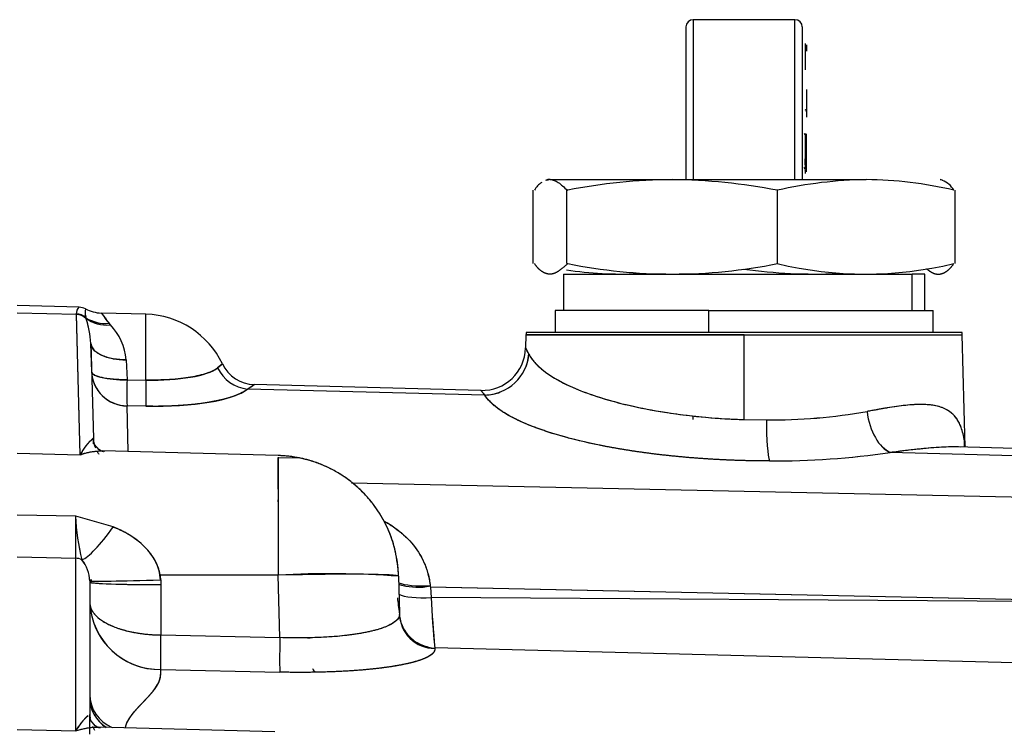
# Model space of a CAD drawing. Units: millimetres. Extents: x 0 to 410, y 0 to 287.
# Drawn here: x 193 to 208, y 224 to 235 of the extents above; entities that cross this region are included whole.
import ezdxf
from ezdxf.lldxf.tags import DXFTag

# ---------------------------------------------------------------- set-up
doc = ezdxf.new("R2010")
doc.units = ezdxf.units.MM
doc.layers.add('24883000_TMC60_0', color=7, linetype='Continuous')
doc.layers.add('Predeterminado', color=7, linetype='Continuous')
tags = doc.linetypes.add('HIDDEN2', pattern=[4.7625, 3.175, -1.5875]).pattern_tags.tags
tags[6:7] = [DXFTag(74, 4), DXFTag(75, 0), DXFTag(340, '0'), DXFTag(46, 0.0), DXFTag(50, 0.0), DXFTag(44, 0.0), DXFTag(45, 0.0)]
tags[4:5] = [DXFTag(74, 4), DXFTag(75, 0), DXFTag(340, '0'), DXFTag(46, 0.0), DXFTag(50, 0.0), DXFTag(44, 0.0), DXFTag(45, 0.0)]

# ---------------------------------------------------------------- blocks, each defined once
blk = doc.blocks.new('SE6')
at = {"layer": '24883000_TMC60_0', "color": 7, "linetype": 'HIDDEN2'}
for p, q in [((203.407, 234.512), (203.407, 232.092)), ((204.947, 234.512), (203.407, 234.512)), ((203.407, 234.512), (203.407, 232.092)), ((204.947, 232.092), (204.947, 234.512)), ((204.947, 232.092), (204.947, 234.512)), ((203.297, 234.402), (203.297, 232.092)), ((203.297, 234.402), (203.297, 232.096)), ((205.057, 234.402), (205.057, 232.096)), ((205.057, 234.402), (205.057, 232.092)), ((205.101, 234.154), (205.101, 233.752)), ((205.123, 234.132), (205.123, 234.069)), ((205.123, 234.036), (205.123, 234.103)), ((205.123, 234.069), (205.123, 234.036)), ((205.123, 233.458), (205.123, 233.039)), ((205.057, 232.311), (205.057, 232.268)), ((201.207, 232.092), (201.171, 232.079)), ((201.24, 232.092), (201.207, 232.092)), ((201.24, 232.092), (203.087, 232.092)), ((203.087, 232.092), (206.025, 232.092)), ((207.146, 232.092), (207.147, 232.092)), ((207.184, 232.079), (207.147, 232.092)), ((200.987, 230.822), (200.987, 231.932)), ((201.492, 231.932), (201.492, 230.822)), ((204.683, 230.822), (204.683, 231.932)), ((207.368, 231.932), (207.368, 230.822)), ((201.444, 230.662), (206.72, 230.662)), ((201.444, 230.662), (201.444, 230.112)), ((206.72, 230.112), (206.72, 230.662)), ((206.911, 230.662), (206.72, 230.662)), ((206.72, 230.112), (206.72, 230.662)), ((206.911, 230.112), (206.911, 230.662)), ((194.115, 230.161), (193.177, 230.186)), ((194.073, 230.051), (193.177, 230.073)), ((194.073, 230.051), (193.177, 230.073)), ((194.129, 227.93), (194.073, 230.059)), ((194.129, 227.93), (194.073, 230.051)), ((195.126, 230.056), (194.453, 230.074)), ((195.126, 229.06), (195.126, 230.056)), ((203.644, 230.112), (201.317, 230.112)), ((203.644, 230.112), (201.317, 230.112)), ((201.317, 230.112), (201.317, 229.782)), ((203.644, 230.112), (207.037, 230.112)), ((203.644, 229.782), (203.644, 230.112)), ((203.644, 229.782), (203.644, 230.112)), ((203.644, 230.112), (207.037, 230.112)), ((207.037, 229.782), (207.037, 230.112)), ((194.588, 229.896), (194.569, 229.92)), ((194.588, 229.896), (194.569, 229.92)), ((200.876, 229.744), (200.871, 229.545)), ((200.876, 229.744), (207.478, 229.744)), ((204.177, 229.744), (200.876, 229.744)), ((207.474, 229.782), (200.881, 229.782)), ((207.474, 229.782), (200.881, 229.782)), ((204.177, 228.462), (204.177, 229.744)), ((204.177, 228.462), (204.177, 229.744)), ((204.177, 229.744), (207.478, 229.744)), ((207.523, 228.052), (207.478, 229.744)), ((194.305, 229.186), (194.293, 229.613)), ((194.293, 229.613), (194.331, 228.178)), ((194.293, 229.613), (194.331, 228.178)), ((194.829, 229.367), (194.84, 229.065)), ((194.829, 229.367), (194.84, 229.065)), ((196.283, 229.305), (196.21, 229.244)), ((196.283, 229.305), (196.21, 229.244)), ((196.21, 229.244), (196.283, 229.305)), ((194.84, 229.065), (195.126, 229.06)), ((194.84, 229.065), (195.126, 229.06)), ((200.194, 228.903), (196.765, 228.993)), ((200.252, 228.833), (196.661, 228.924)), ((200.252, 228.833), (196.661, 228.924)), ((195.126, 228.664), (194.84, 228.67)), ((195.126, 228.664), (194.84, 228.67)), ((194.858, 227.978), (194.84, 228.67)), ((194.858, 227.978), (194.84, 228.67)), ((203.407, 228.462), (203.407, 228.52)), ((204.177, 228.462), (204.513, 228.456)), ((204.177, 228.462), (204.513, 228.456)), ((194.333, 228.096), (194.331, 228.178)), ((194.331, 228.178), (194.333, 228.096)), ((194.333, 228.096), (194.331, 228.178)), ((194.331, 228.178), (194.333, 228.096)), ((193.177, 227.954), (194.129, 227.93)), ((193.177, 227.954), (194.129, 227.93)), ((197.128, 227.918), (194.473, 227.988)), ((213.557, 227.763), (206.388, 227.964)), ((213.557, 227.763), (206.388, 227.964)), ((213.563, 227.875), (207.387, 228.048)), ((197.127, 227.408), (197.127, 227.885)), ((197.127, 227.884), (197.128, 226.107)), ((197.457, 227.88), (197.127, 227.884)), ((198.235, 227.507), (210.024, 227.255)), ((198.235, 227.507), (210.024, 227.255)), ((194.063, 227.002), (193.177, 227.014)), ((194.063, 227.002), (193.177, 227.014)), ((194.629, 226.837), (194.063, 227.002)), ((194.063, 226.364), (194.063, 227.002)), ((194.629, 226.837), (194.063, 227.002)), ((194.063, 226.364), (194.063, 227.002)), ((193.177, 226.387), (194.063, 226.364)), ((193.177, 226.387), (194.063, 226.364)), ((194.063, 223.752), (194.063, 226.364)), ((194.063, 223.752), (194.063, 226.364)), ((197.128, 226.107), (195.341, 226.109)), ((197.128, 226.107), (195.345, 226.109)), ((195.349, 226.037), (195.349, 225.204)), ((197.152, 225.163), (197.128, 226.107)), ((197.152, 225.163), (197.128, 226.107)), ((198.948, 226.091), (198.903, 226.104)), ((198.948, 226.091), (198.963, 225.53)), ((198.948, 226.091), (198.963, 225.531)), ((194.277, 226.008), (194.277, 224)), ((194.277, 226.003), (194.277, 224)), ((195.349, 225.965), (195.349, 225.204)), ((210.024, 225.7), (199.427, 225.927)), ((199.43, 225.927), (199.444, 225.772)), ((199.43, 225.927), (199.444, 225.772)), ((210.024, 225.7), (199.43, 225.927)), ((210.024, 225.7), (199.444, 225.772)), ((210.024, 225.7), (199.444, 225.772)), ((195.349, 225.204), (197.152, 225.163)), ((195.349, 225.204), (197.152, 225.163)), ((199.497, 225.012), (215.456, 224.6)), ((199.498, 225.012), (215.456, 224.6)), ((195.349, 224.681), (197.152, 224.641)), ((195.349, 224.681), (197.152, 224.641)), ((194.277, 223.806), (194.277, 224)), ((194.277, 223.798), (194.277, 224)), ((194.277, 223.704), (194.277, 223.838)), ((197.076, 223.74), (194.412, 223.81)), ((193.177, 223.774), (194.063, 223.752)), ((193.177, 223.774), (194.063, 223.752))]:
    blk.add_line(p, q, dxfattribs=at)
for centre, radius, start, end in [((203.407, 234.402), 0.11, 90, 180), ((204.947, 234.402), 0.11, 0, 90), ((201.275, 231.79), 0.304, 121.7774, 152.1063), ((201.275, 231.79), 0.304, 96.5702, 109.0097), ((203.166, 223.449), 8.644, 90.5188, 101.0587), ((202.993, 223.161), 8.931, 79.1167, 89.3959), ((206.114, 225.615), 6.477, 90.7842, 102.7917), ((205.963, 226.027), 6.066, 76.7918, 89.4175), ((207.08, 231.79), 0.304, 27.8936, 70.9903), ((203.094, 238.7), 8.036, 258.618, 281.382), ((206.014, 236.382), 5.718, 256.4997, 283.5003), ((202.34, 236.382), 5.718, 261.433, 272.3234), ((205.261, 238.7), 8.036, 262.2264, 272.3469), ((194.194, 230.069), 0.122, 130.7162, 184.9647), ((194.194, 230.069), 0.122, 140.9717, 181.5653), ((194.109, 229.941), 0.22, 62.2863, 88.472), ((194.471, 230.081), 0.266, 167.963, 195.3744), ((194.472, 230.081), 0.267, 174.437, 195.3315), ((194.466, 230.625), 0.551, 242.4438, 268.4734), ((195.091, 228.737), 1.32, 25.5142, 88.5), ((195.091, 228.737), 1.32, 25.5142, 88.5), ((-243.983, 229.558), 439.109, 359.93499, 0.06501), ((194.512, 230.472), 0.555, 237.9958, 275.9683), ((192.773, 229.517), 1.523, 3.6135, 18.5274), ((192.701, 229.503), 1.596, 13.0159, 17.8191), ((193.943, 229.283), 0.89, 5.3744, 43.5227), ((193.918, 229.272), 0.916, 5.9419, 42.9552), ((201.096, 229.738), 0.22, 168.463, 178.5), ((201.096, 229.738), 0.22, 168.463, 178.5), ((207.259, 229.738), 0.22, 1.5, 11.537), ((207.259, 229.738), 0.22, 1.5, 11.537), ((200.211, 229.563), 0.66, 268.5, 358.5), ((189.18, 223.405), 13.206, 27.2538, 27.7061), ((196.779, 229.542), 0.55, 205.5142, 268.5), ((194.844, 229.209), 0.54, 182.4485, 269.5918), ((202.316, 228.867), 7.479, 178.486, 181.514), ((202.772, 228.867), 7.934, 178.5729, 181.4271), ((203.074, 228.862), 7.951, 178.5713, 181.4286), ((194.603, 232.119), 3.801, 302.7948, 304.6672), ((194.522, 232.24), 3.947, 302.8295, 304.6325), ((204.562, 237.003), 8.547, 269.6716, 279.9396), ((204.565, 236.969), 8.513, 269.6513, 279.9599), ((194.873, 227.53), 0.845, 129.9198, 151.7507), ((204.626, 240.011), 12.175, 269.7024, 278.3254), ((204.624, 240.027), 12.191, 269.708, 278.3198), ((197.046, 227.09), 2.985, 181.6855, 194.5355), ((197.087, 227.096), 3.026, 181.7729, 194.4481), ((196.465, 225.971), 2.486, 2.8408, 11.6608), ((196.465, 225.971), 2.486, 2.8408, 11.6609), ((193.721, 225.996), 0.556, 2.4125, 38.3312), ((193.734, 226.001), 0.544, 1.9824, 38.7613), ((194.209, 234.833), 8.797, 270.4351, 270.6541), ((197.923, 212.132), 13.998, 85.8007, 93.2573), ((202.627, 226.154), 3.717, 185.9776, 189.6765), ((212.664, 226.314), 13.231, 182.3499, 185.6908), ((212.519, 226.304), 13.087, 182.3314, 185.7092), ((195.333, 225.737), 1.056, 182.5683, 270.876), ((202.593, 226.15), 3.684, 189.1782, 189.5488), ((195.332, 225.737), 1.056, 193.7772, 270.8818), ((202.68, 226.198), 3.783, 190.4404, 192.0093), ((199.49, 225.53), 0.528, 180.0862, 270.7996), ((194.759, 223.37), 0.794, 129.7806, 151.2206)]:
    blk.add_arc(centre, radius, start, end, dxfattribs=at)
for centre, major_axis, ratio, start_param, end_param in [((194.08, 229.78), (-0.014, -0.278), 0.787227, 2.527699, 3.236862), ((194.08, 229.78), (-0.014, -0.278), 0.787227, 2.527699, 3.236862), ((194.067, 229.838), (0.22, 0.006), 0.965858, 0.79276, 1.519203), ((194.594, 230.37), (-0.502, -0.217), 0.793104, 0.451976, 1.193883), ((194.593, 230.408), (-0.433, -0.347), 0.879313, 0.170476, 0.948063), ((194.593, 230.408), (-0.433, -0.347), 0.879313, 0.170472, 0.948059), ((194.843, 229.628), (-0.55, -0.014), 0.473843, 0, 0.36847), ((194.843, 229.628), (0.55, 0.014), 0.473843, 3.141593, 4.673795), ((200.27, 229.47), (-0.56, -0.349), 0.952155, 1.009546, 2.535795), ((200.27, 229.47), (-0.56, -0.349), 0.952155, 1.009546, 2.535795), ((200.27, 229.47), (0.56, 0.349), 0.952155, 5.310232, 5.677387), ((194.843, 229.628), (-0.55, -0.014), 0.473843, 1.163732, 1.532202), ((194.843, 229.628), (-0.55, -0.014), 0.473843, 1.163732, 1.532202), ((194.854, 229.201), (0.55, 0.014), 0.24642, 3.141593, 4.679748), ((194.854, 229.201), (0.55, 0.014), 0.965858, 3.141593, 4.660922), ((195.108, 229.359), (1.152, -0.031), 0.25873, 4.734768, 5.993325), ((196.676, 229.455), (-0.349, 0.425), 0.925654, 1.327426, 2.388634), ((196.676, 229.455), (-0.349, 0.425), 0.925654, 1.327427, 2.388634), ((195.14, 229.195), (-0.012, -0.55), 0.021615, -1.322978, -0.26177), ((195.101, 229.087), (1.632, -0.044), 0.25873, 4.734768, 5.993325), ((200.27, 229.47), (0.56, 0.349), 0.952155, 4.151139, 4.518294), ((206.406, 228.602), (-0.101, 0.652), 0.556539, 1.51141, 2.824911), ((206.406, 228.602), (-0.101, 0.652), 0.556539, 1.51141, 2.824911), ((204.58, 228.473), (0, -0.66), 0.100661, 4.738569, 6.02011), ((204.58, 228.473), (0, -0.66), 0.100661, 4.738569, 6.02011), ((194.881, 228.193), (-0.55, -0.014), 0.865031, 0, 0.310995), ((194.881, 228.193), (-0.55, -0.014), 0.865031, 0, 0.179927), ((208.169, 228.153), (0.652, 0.103), 0.861237, 2.990132, 3.153795), ((208.169, 228.153), (0.652, 0.103), 0.861237, 2.990132, 3.153795), ((194.881, 228.193), (-0.55, -0.014), 0.865031, 0.428385, 0.532923), ((194.881, 228.193), (-0.55, -0.014), 0.865031, 0.428385, 0.532923), ((197.142, 227.764), (0.019, 0.55), 0.001687, -3.923101, -3.262105), ((194.657, 227.288), (-0.56, -0.947), 0.199802, 0.23751, 1.196461), ((194.657, 227.288), (-0.56, -0.947), 0.199802, 0.23751, 1.196462), ((194.657, 227.288), (-0.56, -0.947), 0.199802, 1.162635, 1.196461), ((194.057, 226.152), (0.22, 0), 0.965926, 1.098958, 1.544616), ((194.057, 226.152), (0.22, 0), 0.965926, 1.098958, 1.544616), ((195.375, 226.053), (-1.098, -0.033), 0.014178, 0.029235, 1.543364), ((197.079, 226.042), (-1.869, -0.049), 0.034203, 3.141593, 4.685304), ((195.377, 226.003), (-1.1, 0), 0.034899, 0, 0.354578), ((195.377, 226.003), (-1.1, 0), 0.034899, 0.015211, 1.541317), ((195.377, 226.003), (-1.1, 0), 0.034899, 0.029813, 1.544616), ((195.377, 226.003), (-1.1, 0), 0.034899, 1.508304, 1.544616), ((199.444, 226.081), (0.55, 0.033), 0.240358, 3.584248, 4.666495), ((199.458, 225.914), (0.548, 0.046), 0.255894, 3.517673, 4.664464), ((199.458, 225.914), (0.548, 0.046), 0.255894, 3.517673, 4.664464), ((195.363, 225.223), (-0.012, -0.55), 0.025411, 4.747857, 6.114236), ((195.363, 225.223), (-0.012, -0.55), 0.025411, 4.747857, 6.114236), ((197.167, 225.183), (-0.012, -0.55), 0.025411, 4.747857, 6.114236), ((197.167, 225.183), (-0.012, -0.55), 0.025411, 4.747857, 6.114236), ((199.512, 225.554), (0.335, 0.443), 0.981308, 3.40358, 3.763046), ((197.705, 225.181), (0.01, -0.55), 0.249377, -0.504574, -0.17446), ((197.705, 225.181), (0.01, -0.55), 0.249377, -0.504574, -0.17446), ((194.827, 224.305), (-0.55, 0), 0.985761, 0, 1.173409), ((194.827, 224.305), (-0.55, 0), 0.985761, 0, 1.173409), ((194.827, 224.25), (0.55, 0), 0.965926, 3.141593, 4.131958), ((194.827, 224.25), (0.55, 0), 0.965926, 3.141593, 4.129665), ((194.827, 224), (-0.55, 0), 0.859834, 0, 0.105619), ((194.827, 224), (-0.55, 0), 0.859834, 0, 0.182277), ((194.827, 224), (-0.55, 0), 0.859834, 0.391287, 0.425777), ((194.827, 224), (-0.55, 0), 0.859834, 0.424801, 0.520337)]:
    blk.add_ellipse(centre, major_axis=major_axis, ratio=ratio, start_param=start_param, end_param=end_param, dxfattribs=at)
for points, degree, knots in [([(205.123, 233.116), (205.123, 233.12), (205.122, 233.128), (205.118, 233.137), (205.113, 233.142), (205.107, 233.146), (205.103, 233.146), (205.101, 233.146)], 3, [0, 0, 0, 0, 0.330019, 0.554036, 0.720056, 0.866619, 1, 1, 1, 1]), ([(205.087, 232.781), (205.101, 232.795), (205.101, 232.791), (205.101, 232.78), (205.101, 232.773), (205.101, 232.754), (205.101, 232.741), (205.101, 232.715), (205.101, 232.702), (205.101, 232.681), (205.101, 232.675), (205.101, 232.661), (205.101, 232.655), (205.101, 232.634), (205.101, 232.62), (205.101, 232.592), (205.101, 232.579), (205.101, 232.551), (205.101, 232.538), (205.101, 232.517), (205.101, 232.511), (205.101, 232.501), (205.101, 232.497), (205.101, 232.49), (205.101, 232.487), (205.101, 232.477), (205.101, 232.47), (205.101, 232.457), (205.101, 232.451), (205.101, 232.438), (205.101, 232.432), (205.101, 232.419), (205.101, 232.413), (205.101, 232.395), (205.101, 232.384), (205.101, 232.361), (205.101, 232.35), (205.101, 232.329), (205.101, 232.319), (205.101, 232.299), (205.101, 232.29), (205.101, 232.273), (205.101, 232.265), (205.101, 232.254), (205.101, 232.25), (205.101, 232.244), (205.101, 232.241), (205.086, 232.275)], 3, [0, 0, 0, 0, 0.025619, 0.025619, 0.057245, 0.057245, 0.120495, 0.120495, 0.183746, 0.183746, 0.215372, 0.215372, 0.246997, 0.246997, 0.310248, 0.310248, 0.373498, 0.373498, 0.436749, 0.436749, 0.468375, 0.468375, 0.484187, 0.484187, 0.5, 0.5, 0.531625, 0.531625, 0.563251, 0.563251, 0.594876, 0.594876, 0.626501, 0.626501, 0.689752, 0.689752, 0.753003, 0.753003, 0.816254, 0.816254, 0.879504, 0.879504, 0.942755, 0.942755, 0.97438, 0.97438, 1, 1, 1, 1]), ([(205.086, 232.275), (205.123, 232.261), (205.123, 232.263), (205.123, 232.269), (205.123, 232.272), (205.123, 232.283), (205.123, 232.291), (205.123, 232.307), (205.123, 232.315), (205.123, 232.334), (205.123, 232.344), (205.123, 232.364), (205.123, 232.374), (205.123, 232.395), (205.123, 232.407), (205.123, 232.424), (205.123, 232.429), (205.123, 232.441), (205.123, 232.447), (205.123, 232.459), (205.123, 232.465), (205.123, 232.478), (205.123, 232.484), (205.123, 232.493), (205.123, 232.497), (205.123, 232.503), (205.123, 232.506), (205.123, 232.516), (205.123, 232.522), (205.123, 232.541), (205.123, 232.554), (205.123, 232.58), (205.123, 232.593), (205.123, 232.619), (205.123, 232.632), (205.123, 232.652), (205.123, 232.658), (205.123, 232.671), (205.123, 232.677), (205.123, 232.696), (205.123, 232.709), (205.123, 232.734), (205.123, 232.746), (205.123, 232.764), (205.123, 232.77), (205.123, 232.78), (205.123, 232.785), (205.087, 232.781)], 3, [0, 0, 0, 0, 0.024859, 0.024859, 0.056533, 0.056533, 0.119882, 0.119882, 0.18323, 0.18323, 0.246579, 0.246579, 0.309927, 0.309927, 0.373276, 0.373276, 0.40495, 0.40495, 0.436624, 0.436624, 0.468298, 0.468298, 0.499973, 0.499973, 0.51581, 0.51581, 0.531647, 0.531647, 0.563321, 0.563321, 0.626669, 0.626669, 0.690018, 0.690018, 0.753366, 0.753366, 0.785041, 0.785041, 0.816715, 0.816715, 0.880063, 0.880063, 0.943412, 0.943412, 0.975086, 0.975086, 1, 1, 1, 1]), ([(205.101, 232.316), (205.101, 232.32), (205.101, 232.323), (205.101, 232.332), (205.101, 232.337), (205.101, 232.348), (205.101, 232.354), (205.101, 232.365), (205.101, 232.371), (205.101, 232.387), (205.101, 232.397), (205.101, 232.407)], 3, [0.8266799, 0.8266799, 0.8266799, 0.8266799, 0.8478806, 0.8478806, 0.8795061, 0.8795061, 0.9111317, 0.9111317, 0.9427572, 0.9427572, 1, 1, 1, 1]), ([(205.123, 232.246), (205.123, 232.246), (205.123, 232.248), (205.123, 232.253), (205.123, 232.264), (205.123, 232.269), (205.123, 232.276), (205.123, 232.279), (205.111, 232.278)], 2, [0.6790963, 0.6790963, 0.6790963, 0.75, 0.75, 0.875, 0.875, 0.9375, 0.9375, 0.973225, 0.973225, 0.973225]), ([(205.098, 232.241), (205.101, 232.229), (205.101, 232.226), (205.101, 232.22), (205.101, 232.217), (205.101, 232.212), (205.101, 232.209), (205.101, 232.203), (205.101, 232.199), (205.101, 232.193), (205.101, 232.191), (205.101, 232.188), (205.101, 232.187), (205.101, 232.187), (205.101, 232.187), (205.101, 232.187)], 3, [0.0221416, 0.0221416, 0.0221416, 0.0221416, 0.0572421, 0.0572421, 0.0888677, 0.0888677, 0.1204932, 0.1204932, 0.1837443, 0.1837443, 0.2469954, 0.2469954, 0.3102464, 0.3102464, 0.3301674, 0.3301674, 0.3301674, 0.3301674]), ([(205.123, 232.209), (205.123, 232.209), (205.123, 232.211), (205.123, 232.215), (205.123, 232.227), (205.123, 232.233), (205.123, 232.241), (205.123, 232.244), (205.11, 232.256)], 2, [0.6865691, 0.6865691, 0.6865691, 0.75, 0.75, 0.875, 0.875, 0.9375, 0.9375, 0.9750793, 0.9750793, 0.9750793]), ([(205.123, 232.209), (205.123, 232.209), (205.123, 232.209), (205.123, 232.209), (205.123, 232.21), (205.123, 232.213), (205.123, 232.215), (205.123, 232.22), (205.123, 232.224), (205.123, 232.23), (205.123, 232.232), (205.123, 232.237), (205.123, 232.24), (205.123, 232.245), (205.123, 232.249), (205.115, 232.256)], 3, [0.6724984, 0.6724984, 0.6724984, 0.6724984, 0.6899989, 0.6899989, 0.7533604, 0.7533604, 0.8167219, 0.8167219, 0.8800834, 0.8800834, 0.9117642, 0.9117642, 0.9434449, 0.9434449, 0.9782831, 0.9782831, 0.9782831, 0.9782831]), ([(201.24, 232.092), (201.282, 232.092), (201.324, 232.077), (201.408, 232.019), (201.449, 231.978), (201.508, 231.932)], 3, [0, 0, 0, 0, 0.5, 0.5, 1, 1, 1, 1]), ([(201.508, 230.822), (201.422, 230.743), (201.363, 230.704), (201.3, 230.662), (201.24, 230.662), (201.179, 230.662), (201.116, 230.704), (201.058, 230.743), (201.006, 230.822)], 2, [0, 0, 0, 0.25, 0.25, 0.5, 0.5, 0.75, 0.75, 1, 1, 1]), ([(206.939, 230.743), (206.968, 230.72), (206.992, 230.704), (207.055, 230.662), (207.115, 230.662), (207.176, 230.662), (207.238, 230.704), (207.295, 230.742), (207.346, 230.817)], 2, [0.1481324, 0.1481324, 0.1481324, 0.25, 0.25, 0.5, 0.5, 0.75, 0.75, 0.992203, 0.992203, 0.992203]), ([(194.451, 230.074), (194.451, 230.074), (194.456, 230.068), (194.474, 230.044), (194.497, 230.014), (194.517, 229.987), (194.54, 229.956), (194.56, 229.932), (194.569, 229.92)], 3, [0.5091954, 0.5091954, 0.5091954, 0.5091954, 0.6219168, 0.7486232, 0.8113736, 0.8737079, 0.9386569, 1, 1, 1, 1]), ([(194.451, 230.074), (194.451, 230.074), (194.452, 230.073), (194.454, 230.071), (194.455, 230.07), (194.457, 230.067), (194.458, 230.066), (194.464, 230.057), (194.472, 230.048), (194.491, 230.021), (194.503, 230.005), (194.521, 229.981), (194.525, 229.976), (194.533, 229.966), (194.537, 229.961), (194.55, 229.944), (194.559, 229.932), (194.569, 229.92)], 3, [0.5002918, 0.5002918, 0.5002918, 0.5002918, 0.5625, 0.5625, 0.59375, 0.59375, 0.625, 0.625, 0.75, 0.75, 0.875, 0.875, 0.90625, 0.90625, 0.9375, 0.9375, 1, 1, 1, 1]), ([(194.569, 229.92), (194.556, 229.936), (194.548, 229.946), (194.533, 229.966), (194.525, 229.976), (194.511, 229.995), (194.504, 230.004), (194.499, 230.012)], 3, [0.0108903, 0.0108903, 0.0108903, 0.0108903, 0.0625, 0.0625, 0.125, 0.125, 0.1856369, 0.1856369, 0.1856369, 0.1856369]), ([(194.579, 229.908), (194.574, 229.914), (194.564, 229.926), (194.546, 229.949), (194.524, 229.978), (194.509, 229.998), (194.502, 230.007)], 3, [0, 0, 0, 0, 0.0296639, 0.0600059, 0.1233576, 0.192781, 0.192781, 0.192781, 0.192781]), ([(194.829, 229.367), (194.765, 229.366), (194.697, 229.371), (194.566, 229.394), (194.504, 229.413), (194.4, 229.461), (194.359, 229.49), (194.306, 229.551), (194.294, 229.583), (194.293, 229.613)], 3, [0, 0, 0, 0, 0.25, 0.25, 0.5, 0.5, 0.75, 0.75, 1, 1, 1, 1]), ([(200.871, 229.545), (200.871, 229.545), (200.871, 229.545), (200.873, 229.543), (200.878, 229.532), (200.887, 229.514), (200.895, 229.5), (200.899, 229.493)], 3, [0.5000456, 0.5000456, 0.5000456, 0.5000456, 0.5009601, 0.599842, 0.6987877, 0.7981998, 0.8751151, 0.8751151, 0.8751151, 0.8751151]), ([(200.919, 229.453), (200.932, 229.43), (200.957, 229.387), (201.006, 229.326), (201.073, 229.258), (201.164, 229.182), (201.336, 229.068), (201.602, 228.933), (202.009, 228.785), (202.483, 228.661), (202.958, 228.572), (203.394, 228.515), (203.784, 228.479), (204.047, 228.467), (204.177, 228.462)], 3, [0, 0, 0, 0, 0.047138, 0.088841, 0.125103, 0.190387, 0.250084, 0.375115, 0.499817, 0.628002, 0.749681, 0.834368, 0.917774, 1, 1, 1, 1]), ([(200.919, 229.453), (200.983, 229.328), (201.115, 229.205), (201.497, 228.977), (201.748, 228.872), (202.338, 228.692), (202.678, 228.618), (203.404, 228.509), (203.791, 228.474), (204.177, 228.462)], 3, [0, 0, 0, 0, 0.25, 0.25, 0.5, 0.5, 0.75, 0.75, 1, 1, 1, 1]), ([(194.84, 229.065), (194.832, 229.065), (194.816, 229.065), (194.791, 229.065), (194.758, 229.065), (194.705, 229.066), (194.625, 229.071), (194.537, 229.081), (194.46, 229.096), (194.395, 229.113), (194.353, 229.132), (194.328, 229.148), (194.316, 229.16), (194.307, 229.173), (194.305, 229.181), (194.305, 229.186)], 3, [0, 0, 0, 0, 0.02864, 0.057659, 0.088129, 0.14548, 0.25012, 0.388968, 0.49998, 0.61197, 0.749842, 0.808203, 0.874923, 0.926953, 1, 1, 1, 1]), ([(196.21, 229.244), (196.2, 229.236), (196.18, 229.221), (196.142, 229.2), (196.1, 229.181), (196.033, 229.156), (195.936, 229.129), (195.801, 229.102), (195.652, 229.081), (195.486, 229.066), (195.336, 229.06), (195.232, 229.059), (195.171, 229.059), (195.141, 229.06), (195.126, 229.06)], 3, [0, 0, 0, 0, 0.066049, 0.129689, 0.191016, 0.250121, 0.384417, 0.500041, 0.619689, 0.749966, 0.874928, 0.937195, 0.968783, 1, 1, 1, 1]), ([(196.661, 228.924), (196.586, 228.861), (196.437, 228.81), (196.289, 228.759), (196.082, 228.724), (195.875, 228.689), (195.63, 228.674), (195.385, 228.658), (195.126, 228.664)], 2, [0, 0, 0, 0.25, 0.25, 0.5, 0.5, 0.75, 0.75, 1, 1, 1]), ([(200.252, 228.833), (200.248, 228.838), (200.24, 228.848), (200.229, 228.861), (200.22, 228.872), (200.212, 228.882), (200.206, 228.889), (200.201, 228.895), (200.197, 228.9), (200.195, 228.902), (200.194, 228.903), (200.194, 228.903), (200.194, 228.903)], 3, [0, 0, 0, 0, 0.0569761, 0.1135053, 0.1696163, 0.2253382, 0.2807007, 0.3357343, 0.3904699, 0.444939, 0.4991737, 0.500019, 0.500019, 0.500019, 0.500019]), ([(200.222, 228.87), (200.225, 228.866), (200.234, 228.855), (200.245, 228.842), (200.252, 228.833)], 3, [0.8420331, 0.8420331, 0.8420331, 0.8420331, 0.8976001, 1, 1, 1, 1]), ([(204.562, 227.836), (204.315, 227.836), (204.065, 227.842), (203.57, 227.867), (203.325, 227.886), (202.846, 227.935), (202.614, 227.966), (202.169, 228.037), (201.957, 228.078), (201.562, 228.17), (201.378, 228.22), (201.046, 228.328), (200.897, 228.386), (200.64, 228.507), (200.532, 228.57), (200.359, 228.7), (200.294, 228.766), (200.252, 228.833)], 3, [0, 0, 0, 0, 0.125, 0.125, 0.25, 0.25, 0.375, 0.375, 0.5, 0.5, 0.625, 0.625, 0.75, 0.75, 0.875, 0.875, 1, 1, 1, 1]), ([(204.562, 227.836), (204.19, 227.836), (203.818, 227.855), (203.446, 227.874), (203.086, 227.911), (202.726, 227.948), (202.391, 228.002), (202.057, 228.055), (201.759, 228.124), (201.462, 228.193), (201.212, 228.274), (200.962, 228.355), (200.769, 228.446), (200.575, 228.537), (200.445, 228.635), (200.315, 228.732), (200.252, 228.833)], 2, [0, 0, 0, 0.125, 0.125, 0.25, 0.25, 0.375, 0.375, 0.5, 0.5, 0.625, 0.625, 0.75, 0.75, 0.875, 0.875, 1, 1, 1]), ([(207.462, 228.341), (207.458, 228.352), (207.445, 228.386), (207.418, 228.439), (207.36, 228.525), (207.259, 228.613), (207.117, 228.666), (206.982, 228.687), (206.873, 228.692), (206.753, 228.689), (206.626, 228.679), (206.49, 228.662), (206.378, 228.644), (206.291, 228.63), (206.234, 228.62), (206.173, 228.609), (206.107, 228.597), (206.061, 228.589), (206.037, 228.584)], 3, [0.1276207, 0.1276207, 0.1276207, 0.1276207, 0.150405, 0.2000117, 0.249576, 0.3731137, 0.5002857, 0.561558, 0.6249896, 0.6861173, 0.7504771, 0.8103095, 0.8749386, 0.8970955, 0.9206788, 0.9456898, 0.9721299, 1, 1, 1, 1]), ([(207.511, 228.135), (207.505, 228.174), (207.499, 228.212), (207.482, 228.281), (207.472, 228.314), (207.438, 228.405), (207.409, 228.458), (207.355, 228.524), (207.335, 228.544), (207.308, 228.567), (207.302, 228.571), (207.291, 228.58), (207.285, 228.584), (207.267, 228.596), (207.255, 228.604), (207.192, 228.639), (207.136, 228.658), (207.009, 228.684), (206.94, 228.69), (206.845, 228.691), (206.825, 228.691), (206.786, 228.69), (206.765, 228.689), (206.704, 228.685), (206.661, 228.682), (206.531, 228.668), (206.439, 228.654), (206.245, 228.623), (206.144, 228.604), (206.037, 228.584)], 3, [0, 0, 0, 0, 0.0625, 0.0625, 0.125, 0.125, 0.25, 0.25, 0.3125, 0.3125, 0.328125, 0.328125, 0.34375, 0.34375, 0.375, 0.375, 0.5, 0.5, 0.625, 0.625, 0.65625, 0.65625, 0.6875, 0.6875, 0.75, 0.75, 0.875, 0.875, 1, 1, 1, 1]), ([(194.331, 228.178), (194.331, 228.179), (194.33, 228.179), (194.325, 228.177), (194.318, 228.171), (194.305, 228.161), (194.285, 228.142), (194.258, 228.113), (194.228, 228.076), (194.202, 228.043), (194.182, 228.013), (194.167, 227.991), (194.149, 227.963), (194.136, 227.942), (194.129, 227.93)], 3, [0, 0, 0, 0, 0.054809, 0.114744, 0.179826, 0.250074, 0.366991, 0.499987, 0.616262, 0.750013, 0.797915, 0.855547, 0.922909, 1, 1, 1, 1]), ([(207.511, 228.135), (207.512, 228.123), (207.516, 228.098), (207.518, 228.081), (207.52, 228.074), (207.52, 228.073)], 3, [0, 0, 0, 0, 0.1261893, 0.2498167, 0.2542871, 0.2542871, 0.2542871, 0.2542871]), ([(207.52, 228.073), (207.52, 228.073), (207.519, 228.077), (207.518, 228.086), (207.516, 228.1), (207.513, 228.116), (207.512, 228.129), (207.511, 228.135)], 3, [0.7443732, 0.7443732, 0.7443732, 0.7443732, 0.750797, 0.8123168, 0.8741374, 0.936591, 1, 1, 1, 1]), ([(194.129, 227.93), (194.152, 227.938), (194.193, 227.951), (194.255, 227.966), (194.314, 227.978), (194.396, 227.988), (194.456, 227.989), (194.497, 227.987), (194.497, 227.987)], 3, [0, 0, 0, 0, 0.0695753, 0.1251723, 0.1907477, 0.2499279, 0.3833595, 0.3838467, 0.3838467, 0.3838467, 0.3838467]), ([(194.129, 227.93), (194.171, 227.945), (194.214, 227.957), (194.297, 227.975), (194.338, 227.981), (194.383, 227.985), (194.387, 227.986), (194.392, 227.986)], 3, [0, 0, 0, 0, 0.125, 0.125, 0.25, 0.25, 0.263537, 0.263537, 0.263537, 0.263537]), ([(194.495, 227.977), (194.485, 227.975), (194.429, 227.981), (194.379, 228.048), (194.342, 228.094)], 3, [0.3552681, 0.3552681, 0.3552681, 0.3552681, 0.6382703, 1, 1, 1, 1]), ([(207.448, 228.047), (207.413, 228.048), (207.333, 228.049), (207.201, 228.046), (207.052, 228.037), (206.895, 228.023), (206.751, 228.008), (206.62, 227.993), (206.506, 227.979), (206.428, 227.969), (206.388, 227.964)], 3, [0.5744079, 0.5744079, 0.5744079, 0.5744079, 0.6245944, 0.6868742, 0.7501178, 0.8120949, 0.8747707, 0.9163639, 0.9580922, 1, 1, 1, 1]), ([(207.102, 228.039), (207.096, 228.039), (207.089, 228.039), (206.979, 228.031), (206.869, 228.02), (206.637, 227.995), (206.516, 227.98), (206.388, 227.964)], 3, [0.7425417, 0.7425417, 0.7425417, 0.7425417, 0.75, 0.75, 0.875, 0.875, 1, 1, 1, 1]), ([(197.127, 227.895), (197.127, 227.872), (197.127, 227.835), (197.127, 227.692), (197.128, 227.559), (197.128, 227.225), (197.128, 227.025), (197.128, 226.586), (197.128, 226.347), (197.128, 226.107)], 3, [0.103498, 0.103498, 0.103498, 0.103498, 0.25, 0.25, 0.5, 0.5, 0.75, 0.75, 1, 1, 1, 1]), ([(198.723, 226.931), (198.803, 226.887), (198.878, 226.838), (198.99, 226.75), (199.031, 226.714), (199.09, 226.657), (199.108, 226.637), (199.136, 226.607), (199.145, 226.596), (199.162, 226.576), (199.171, 226.565), (199.212, 226.512), (199.242, 226.469), (199.297, 226.377), (199.321, 226.33), (199.352, 226.256), (199.361, 226.231), (199.379, 226.18), (199.387, 226.155), (199.406, 226.082), (199.416, 226.034), (199.425, 225.969)], 3, [0.5261553, 0.5261553, 0.5261553, 0.5261553, 0.625, 0.625, 0.6875, 0.6875, 0.71875, 0.71875, 0.734375, 0.734375, 0.75, 0.75, 0.8125, 0.8125, 0.875, 0.875, 0.90625, 0.90625, 0.9375, 0.9375, 0.9939975, 0.9939975, 0.9939975, 0.9939975]), ([(198.727, 226.929), (198.783, 226.898), (198.936, 226.802), (199.157, 226.606), (199.317, 226.358), (199.388, 226.159), (199.412, 226.054), (199.422, 225.994), (199.426, 225.963), (199.428, 225.948)], 3, [0.5556094, 0.5556094, 0.5556094, 0.5556094, 0.624572, 0.7491826, 0.874008, 0.937512, 0.9688107, 0.9844101, 1, 1, 1, 1]), ([(195.345, 226.037), (195.336, 226.146), (195.326, 226.183), (195.31, 226.229), (195.307, 226.238), (195.299, 226.257), (195.295, 226.266), (195.283, 226.293), (195.275, 226.31), (195.246, 226.363), (195.224, 226.397), (195.186, 226.447), (195.173, 226.464), (195.152, 226.488), (195.145, 226.496), (195.13, 226.512), (195.122, 226.52), (195.084, 226.56), (195.051, 226.59), (194.98, 226.647), (194.942, 226.674), (194.881, 226.713), (194.86, 226.726), (194.817, 226.751), (194.795, 226.763), (194.726, 226.797), (194.679, 226.818), (194.629, 226.837)], 3, [0, 0, 0, 0, 0.125, 0.125, 0.15625, 0.15625, 0.1875, 0.1875, 0.25, 0.25, 0.375, 0.375, 0.4375, 0.4375, 0.46875, 0.46875, 0.5, 0.5, 0.625, 0.625, 0.75, 0.75, 0.8125, 0.8125, 0.875, 0.875, 1, 1, 1, 1]), ([(195.345, 226.037), (195.352, 226.039), (195.35, 226.058), (195.346, 226.082), (195.34, 226.117), (195.335, 226.146), (195.323, 226.192), (195.304, 226.248), (195.265, 226.333), (195.201, 226.433), (195.109, 226.538), (195.002, 226.633), (194.909, 226.697), (194.835, 226.741), (194.786, 226.768), (194.735, 226.793), (194.682, 226.816), (194.647, 226.83), (194.629, 226.837)], 3, [0, 0, 0, 0, 0.003404, 0.048862, 0.064695, 0.095511, 0.126674, 0.187946, 0.251194, 0.37138, 0.499371, 0.621747, 0.748685, 0.798552, 0.848544, 0.898734, 0.949195, 1, 1, 1, 1]), ([(199.422, 225.946), (199.356, 225.921), (199.282, 225.919), (199.138, 225.924), (199.07, 225.932), (198.991, 225.951), (198.969, 225.958), (198.951, 225.966)], 3, [0.0066136, 0.0066136, 0.0066136, 0.0066136, 0.25, 0.25, 0.5, 0.5, 0.621642, 0.621642, 0.621642, 0.621642]), ([(199.422, 225.988), (199.424, 225.978), (199.427, 225.954), (199.43, 225.929), (199.432, 225.915)], 3, [0.95954491, 0.95954491, 0.95954491, 0.95954491, 0.96911845, 0.98357923, 0.98357923, 0.98357923, 0.98357923]), ([(194.277, 225.689), (194.277, 225.675), (194.279, 225.661), (194.284, 225.633), (194.288, 225.619), (194.299, 225.592), (194.306, 225.578), (194.323, 225.55), (194.333, 225.537), (194.366, 225.497), (194.393, 225.47), (194.443, 225.432), (194.461, 225.42), (194.491, 225.402), (194.501, 225.396), (194.522, 225.384), (194.533, 225.378), (194.567, 225.36), (194.592, 225.349), (194.643, 225.327), (194.67, 225.317), (194.712, 225.302), (194.727, 225.297), (194.757, 225.288), (194.773, 225.283), (194.821, 225.27), (194.854, 225.262), (194.922, 225.247), (194.958, 225.24), (195.004, 225.232), (195.013, 225.231), (195.032, 225.228), (195.041, 225.227), (195.07, 225.223), (195.089, 225.22), (195.148, 225.214), (195.187, 225.21), (195.267, 225.205), (195.307, 225.204), (195.349, 225.204)], 3, [0, 0, 0, 0, 0.0625, 0.0625, 0.125, 0.125, 0.1875, 0.1875, 0.25, 0.25, 0.375, 0.375, 0.4375, 0.4375, 0.46875, 0.46875, 0.5, 0.5, 0.5625, 0.5625, 0.625, 0.625, 0.65625, 0.65625, 0.6875, 0.6875, 0.75, 0.75, 0.8125, 0.8125, 0.828125, 0.828125, 0.84375, 0.84375, 0.875, 0.875, 0.9375, 0.9375, 1, 1, 1, 1]), ([(194.277, 225.689), (194.278, 225.682), (194.278, 225.667), (194.281, 225.647), (194.286, 225.628), (194.291, 225.613), (194.301, 225.587), (194.32, 225.554), (194.366, 225.494), (194.444, 225.427), (194.575, 225.353), (194.733, 225.292), (194.884, 225.253), (195.005, 225.232), (195.089, 225.22), (195.175, 225.211), (195.262, 225.205), (195.32, 225.204), (195.349, 225.204)], 3, [0, 0, 0, 0, 0.031868, 0.06038, 0.085535, 0.107334, 0.125775, 0.192088, 0.251372, 0.382952, 0.500564, 0.628975, 0.749815, 0.800795, 0.851256, 0.901244, 0.950809, 1, 1, 1, 1]), ([(198.962, 225.529), (198.964, 225.493), (198.953, 225.465), (198.908, 225.412), (198.874, 225.387), (198.785, 225.339), (198.729, 225.316), (198.599, 225.275), (198.524, 225.256), (198.357, 225.223), (198.265, 225.209), (198.068, 225.186), (197.962, 225.177), (197.742, 225.164), (197.628, 225.16), (197.393, 225.157), (197.273, 225.159), (197.152, 225.163)], 3, [0, 0, 0, 0, 0.125, 0.125, 0.25, 0.25, 0.375, 0.375, 0.5, 0.5, 0.625, 0.625, 0.75, 0.75, 0.875, 0.875, 1, 1, 1, 1]), ([(198.962, 225.529), (198.962, 225.515), (198.962, 225.487), (198.931, 225.431), (198.851, 225.367), (198.687, 225.298), (198.46, 225.24), (198.186, 225.196), (197.919, 225.173), (197.693, 225.162), (197.516, 225.158), (197.335, 225.158), (197.213, 225.162), (197.152, 225.163)], 3, [0, 0, 0, 0, 0.071188, 0.129723, 0.255815, 0.385151, 0.50603, 0.631536, 0.753428, 0.814975, 0.876557, 0.938217, 1, 1, 1, 1]), ([(198.962, 225.529), (198.963, 225.477), (198.976, 225.41), (199.03, 225.282), (199.07, 225.22), (199.174, 225.118), (199.236, 225.078), (199.366, 225.026), (199.434, 225.013), (199.498, 225.002)], 3, [0, 0, 0, 0, 0.25, 0.25, 0.5, 0.5, 0.75, 0.75, 1, 1, 1, 1]), ([(199.498, 225.002), (199.499, 224.953), (199.456, 224.914), (199.412, 224.876), (199.324, 224.841), (199.237, 224.806), (199.11, 224.776), (198.982, 224.746), (198.819, 224.721), (198.657, 224.697), (198.465, 224.679), (198.273, 224.661), (198.058, 224.651), (197.844, 224.641), (197.615, 224.638), (197.387, 224.635), (197.152, 224.641)], 2, [0, 0, 0, 0.125, 0.125, 0.25, 0.25, 0.375, 0.375, 0.5, 0.5, 0.625, 0.625, 0.75, 0.75, 0.875, 0.875, 1, 1, 1]), ([(199.498, 225.002), (199.499, 224.966), (199.485, 224.94), (199.426, 224.889), (199.382, 224.864), (199.266, 224.818), (199.194, 224.796), (199.025, 224.756), (198.928, 224.738), (198.711, 224.705), (198.592, 224.691), (198.337, 224.667), (198.201, 224.658), (197.916, 224.644), (197.767, 224.64), (197.463, 224.636), (197.308, 224.637), (197.152, 224.641)], 3, [0, 0, 0, 0, 0.125, 0.125, 0.25, 0.25, 0.375, 0.375, 0.5, 0.5, 0.625, 0.625, 0.75, 0.75, 0.875, 0.875, 1, 1, 1, 1]), ([(194.816, 223.799), (194.822, 223.838), (194.84, 223.879), (194.864, 223.932), (194.91, 223.993), (194.948, 224.042), (195.008, 224.107), (195.034, 224.136), (195.062, 224.164), (195.089, 224.192), (195.116, 224.221), (195.181, 224.289), (195.219, 224.335), (195.271, 224.397), (195.301, 224.449), (195.336, 224.51), (195.345, 224.564), (195.348, 224.579), (195.348, 224.593), (195.349, 224.599), (195.349, 224.622), (195.349, 224.652), (195.349, 224.681)], 2, [0.0404425, 0.0404425, 0.0404425, 0.125, 0.125, 0.25, 0.25, 0.375, 0.375, 0.4375, 0.4375, 0.5, 0.5, 0.625, 0.625, 0.75, 0.75, 0.875, 0.875, 0.90625, 0.90625, 0.9375, 0.9375, 1, 1, 1]), ([(194.816, 223.799), (194.858, 224.071), (195.349, 224.332), (195.349, 224.605), (195.349, 224.631), (195.349, 224.656), (195.349, 224.681)], 3, [0.0390323, 0.0390323, 0.0390323, 0.0390323, 0.9191932, 0.9191932, 0.9191932, 1, 1, 1, 1]), ([(194.247, 223.982), (194.241, 223.977), (194.226, 223.964), (194.2, 223.937), (194.168, 223.9), (194.141, 223.866), (194.119, 223.836), (194.103, 223.813), (194.084, 223.785), (194.071, 223.764), (194.063, 223.752)], 3, [0.2764721, 0.2764721, 0.2764721, 0.2764721, 0.3668674, 0.5000071, 0.6162177, 0.7500272, 0.7979071, 0.8555292, 0.9228935, 1, 1, 1, 1]), ([(194.063, 223.752), (194.087, 223.76), (194.129, 223.773), (194.193, 223.788), (194.253, 223.8), (194.337, 223.81), (194.398, 223.811), (194.438, 223.808)], 3, [0, 0, 0, 0, 0.069579, 0.1251457, 0.1906746, 0.2497974, 0.3819811, 0.3819811, 0.3819811, 0.3819811]), ([(194.063, 223.752), (194.107, 223.767), (194.15, 223.779), (194.236, 223.797), (194.278, 223.803), (194.322, 223.807), (194.326, 223.807), (194.329, 223.808)], 3, [0, 0, 0, 0, 0.125, 0.125, 0.25, 0.25, 0.2604191, 0.2604191, 0.2604191, 0.2604191]), ([(194.439, 223.798), (194.429, 223.795), (194.373, 223.8), (194.323, 223.869), (194.286, 223.915)], 3, [0.3561825, 0.3561825, 0.3561825, 0.3561825, 0.639206, 1, 1, 1, 1])]:
    blk.add_open_spline(points, degree=degree, knots=knots, dxfattribs=at)
for points in [[(207.518, 228.043), (207.512, 228.074), (207.51, 228.105), (207.511, 228.135)], [(206.388, 227.964), (206.35, 227.98), (206.31, 228.006), (206.271, 228.044)], [(197.569, 225.159), (197.583, 225.16), (197.598, 225.16), (197.613, 225.16)]]:
    blk.add_open_spline(points, degree=3, dxfattribs=at)
for points, weights in [([(198.908, 226.433), (198.601, 227.88), (197.127, 227.918)], [0.938383332185, 0.76073596704, 1]), ([(198.948, 226.092), (198.901, 227.872), (197.127, 227.918)], [1, 0.725374371012, 1])]:
    blk.add_rational_spline(points, weights, degree=2, dxfattribs=at)

msp = doc.modelspace()

# ---------------------------------------------------------------- block references
at = {"layer": 'Predeterminado'}
msp.add_blockref('SE6', (0, 0), dxfattribs=at)

doc.saveas('drawing.dxf')
